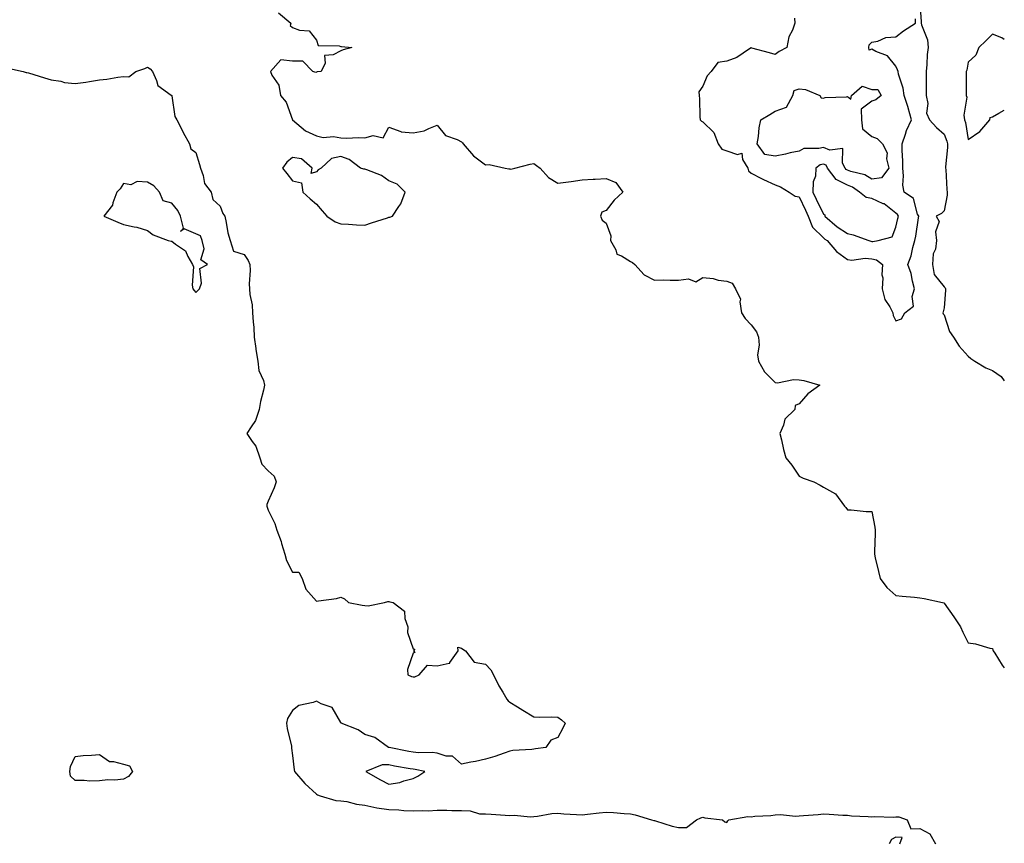
# Model space of a CAD drawing. Units: inches. Extents: x 950003 to 952643, y 7303178 to 7305818.
# Drawn here: x 952235 to 952643, y 7304282 to 7304623 of the extents above; entities that cross this region are included whole.
import ezdxf

# ---------------------------------------------------------------- set-up
doc = ezdxf.new("R2010")
doc.units = ezdxf.units.IN
doc.header["$MEASUREMENT"] = 0
doc.layers.add('Contour_95007303', color=7, linetype='Continuous', true_color=0x5e8cc8)

msp = doc.modelspace()

# ---------------------------------------------------------------- linework, layer by layer
at = {"layer": 'Contour_95007303'}
for points in [[(952608.05, 7304630.38, 3249), (952608.62, 7304622.49, 3249), (952608.61, 7304621.92, 3249), (952608.72, 7304621.25, 3249), (952611.16, 7304615.03, 3249), (952611.48, 7304611.92, 3249), (952611.06, 7304608.91, 3249), (952610.89, 7304604.76, 3249), (952610.56, 7304601.92, 3249), (952610.58, 7304599.39, 3249), (952610.65, 7304594.52, 3249), (952610.67, 7304591.92, 3249), (952611.3, 7304588.67, 3249), (952610.81, 7304584.68, 3249), (952612.07, 7304581.92, 3249), (952614.84, 7304578.71, 3249), (952618.05, 7304576, 3249), (952619.19, 7304573.06, 3249), (952619.48, 7304571.92, 3249), (952619.48, 7304570.49, 3249), (952618.62, 7304562.49, 3249), (952618.62, 7304561.92, 3249), (952618.72, 7304561.25, 3249), (952619.14, 7304553.01, 3249), (952619.36, 7304551.92, 3249), (952619.29, 7304550.68, 3249), (952618.05, 7304544.2, 3249), (952616.94, 7304543.03, 3249), (952614.73, 7304541.92, 3249), (952615.97, 7304539.84, 3249), (952614.43, 7304535.54, 3249), (952614.97, 7304531.92, 3249), (952614.46, 7304528.33, 3249), (952613.53, 7304526.44, 3249), (952613.25, 7304521.92, 3249), (952613.9, 7304517.77, 3249), (952618.05, 7304512.73, 3249), (952618.47, 7304512.34, 3249), (952618.69, 7304511.92, 3249), (952618.7, 7304511.27, 3249), (952618.05, 7304503.98, 3249), (952617.67, 7304502.3, 3249), (952617.51, 7304501.92, 3249), (952617.65, 7304501.52, 3249), (952618.05, 7304501.15, 3249), (952620.32, 7304494.19, 3249), (952621.93, 7304491.92, 3249), (952624.29, 7304488.16, 3249), (952628.05, 7304484.04, 3249), (952629.15, 7304483.02, 3249), (952630.77, 7304481.92, 3249), (952635.34, 7304479.21, 3249), (952638.05, 7304478.01, 3249), (952641.64, 7304475.51, 3249), (952643, 7304473.72, 3249)], [(952342.32, 7304626.19, 3248), (952347.38, 7304621.92, 3248), (952347.07, 7304620.94, 3248), (952348.05, 7304620.11, 3248), (952350.95, 7304619.02, 3248), (952354.96, 7304618.83, 3248), (952358.05, 7304614.92, 3248), (952358.77, 7304612.64, 3248), (952367.43, 7304612.54, 3248), (952368.05, 7304612.26, 3248), (952368.36, 7304612.23, 3248), (952372.59, 7304611.92, 3248), (952369.12, 7304610.85, 3248), (952368.05, 7304610.45, 3248), (952364.92, 7304608.8, 3248), (952361.38, 7304608.59, 3248), (952361.55, 7304605.42, 3248), (952359.99, 7304601.92, 3248), (952358.26, 7304601.71, 3248), (952358.05, 7304601.67, 3248), (952357.69, 7304601.56, 3248), (952356.56, 7304601.92, 3248), (952352.34, 7304606.21, 3248), (952348.05, 7304606.16, 3248), (952343.25, 7304606.72, 3248), (952338.89, 7304601.92, 3248), (952339.53, 7304600.44, 3248), (952342.39, 7304596.26, 3248), (952343.08, 7304591.92, 3248), (952345.39, 7304589.26, 3248), (952348.05, 7304581.92, 3248), (952353.45, 7304577.32, 3248), (952358.05, 7304575.31, 3248), (952360.73, 7304574.6, 3248), (952365, 7304574.97, 3248), (952368.05, 7304574.5, 3248), (952370.45, 7304574.32, 3248), (952375.37, 7304574.6, 3248), (952378.05, 7304574.43, 3248), (952381.53, 7304575.4, 3248), (952385.58, 7304574.39, 3248), (952388.05, 7304578.8, 3248), (952392.9, 7304577.07, 3248), (952393.07, 7304576.94, 3248), (952398.05, 7304576.48, 3248), (952402.67, 7304577.3, 3248), (952404.49, 7304578.36, 3248), (952408.05, 7304579.63, 3248), (952411.52, 7304575.39, 3248), (952416.26, 7304573.71, 3248), (952418.05, 7304572.75, 3248), (952418.5, 7304572.37, 3248), (952418.76, 7304571.92, 3248), (952423.07, 7304566.94, 3248), (952428.05, 7304563.28, 3248), (952429.51, 7304563.38, 3248), (952436.25, 7304561.92, 3248), (952437.76, 7304561.63, 3248), (952438.05, 7304561.57, 3248), (952438.48, 7304561.49, 3248), (952440.2, 7304561.92, 3248), (952446.5, 7304563.47, 3248), (952448.05, 7304563.76, 3248), (952449.13, 7304563, 3248), (952450.71, 7304561.92, 3248), (952454.17, 7304558.04, 3248), (952458.05, 7304555.65, 3248), (952462.38, 7304556.25, 3248), (952463.56, 7304556.41, 3248), (952468.05, 7304557.03, 3248), (952472.61, 7304557.36, 3248), (952473.45, 7304557.32, 3248), (952478.05, 7304557.59, 3248), (952482.09, 7304555.96, 3248), (952484.98, 7304551.92, 3248), (952481.39, 7304548.58, 3248), (952478.05, 7304544.37, 3248), (952476.3, 7304543.67, 3248), (952475.63, 7304541.92, 3248), (952476.44, 7304540.31, 3248), (952478.05, 7304539.14, 3248), (952479.92, 7304533.79, 3248), (952479.81, 7304531.92, 3248), (952481.98, 7304527.99, 3248), (952482.42, 7304526.29, 3248), (952484.42, 7304525.55, 3248), (952488.05, 7304523.27, 3248), (952488.88, 7304522.75, 3248), (952489.89, 7304521.92, 3248), (952493.82, 7304517.69, 3248), (952498.05, 7304515.51, 3248), (952501.72, 7304515.59, 3248), (952504.54, 7304515.43, 3248), (952508.05, 7304515.51, 3248), (952512.19, 7304516.06, 3248), (952515.23, 7304514.74, 3248), (952518.05, 7304516.56, 3248), (952522.33, 7304516.2, 3248), (952524.45, 7304515.52, 3248), (952528.05, 7304515.05, 3248), (952530.3, 7304514.17, 3248), (952531.61, 7304511.92, 3248), (952533.7, 7304507.57, 3248), (952533.42, 7304506.55, 3248), (952534.13, 7304501.92, 3248), (952535.69, 7304499.56, 3248), (952538.05, 7304496.91, 3248), (952540.26, 7304494.13, 3248), (952541.11, 7304491.92, 3248), (952541.42, 7304488.55, 3248), (952540.7, 7304484.57, 3248), (952541.17, 7304481.92, 3248), (952543.57, 7304477.44, 3248), (952548.05, 7304473.05, 3248), (952549.03, 7304472.9, 3248), (952555.66, 7304474.31, 3248), (952558.05, 7304474.13, 3248), (952559.98, 7304473.85, 3248), (952566.61, 7304471.92, 3248), (952561.62, 7304468.35, 3248), (952558.05, 7304464.21, 3248), (952556.35, 7304463.62, 3248), (952556.22, 7304461.92, 3248), (952552.08, 7304457.89, 3248), (952551.53, 7304455.4, 3248), (952549.99, 7304451.92, 3248), (952550.67, 7304449.3, 3248), (952551.52, 7304445.39, 3248), (952552.51, 7304441.92, 3248), (952554.9, 7304438.77, 3248), (952558.05, 7304434.34, 3248), (952559.59, 7304433.46, 3248), (952564.02, 7304431.92, 3248), (952566.7, 7304430.57, 3248), (952568.05, 7304429.69, 3248), (952573.05, 7304426.92, 3248), (952576.76, 7304421.92, 3248), (952577.36, 7304421.23, 3248), (952578.05, 7304420.36, 3248), (952579.59, 7304420.38, 3248), (952585.81, 7304419.68, 3248), (952588.05, 7304419.71, 3248), (952589.33, 7304413.2, 3248), (952589.5, 7304411.92, 3248), (952589.45, 7304410.52, 3248), (952589.21, 7304403.08, 3248), (952589.17, 7304401.92, 3248), (952589.51, 7304400.46, 3248), (952590.91, 7304394.78, 3248), (952591.53, 7304391.92, 3248), (952594.3, 7304388.17, 3248), (952598.05, 7304384.81, 3248), (952600.65, 7304384.52, 3248), (952605.84, 7304384.13, 3248), (952608.05, 7304383.89, 3248), (952609.77, 7304383.64, 3248), (952617.42, 7304381.92, 3248), (952617.89, 7304381.76, 3248), (952618.05, 7304381.64, 3248), (952622.08, 7304375.95, 3248), (952624.8, 7304371.92, 3248), (952625.84, 7304369.71, 3248), (952628.05, 7304365.28, 3248), (952631.02, 7304364.89, 3248), (952636.95, 7304363.02, 3248), (952638.05, 7304362.82, 3248), (952638.26, 7304362.13, 3248), (952638.38, 7304361.92, 3248), (952639.01, 7304360.96, 3248), (952642.07, 7304355.94, 3248), (952643, 7304354.86, 3248)], [(952556.02, 7304623.95, 3249), (952556.17, 7304621.92, 3249), (952555.19, 7304619.06, 3249), (952553.72, 7304616.25, 3249), (952552.89, 7304611.92, 3249), (952549.7, 7304610.27, 3249), (952548.05, 7304609.01, 3249), (952545.76, 7304609.63, 3249), (952538.38, 7304611.59, 3249), (952538.05, 7304611.68, 3249), (952537.45, 7304611.32, 3249), (952532.22, 7304607.75, 3249), (952528.05, 7304606.18, 3249), (952524.31, 7304605.66, 3249), (952521.57, 7304601.92, 3249), (952519.9, 7304600.07, 3249), (952518.05, 7304595.86, 3249), (952516.45, 7304593.52, 3249), (952516.54, 7304591.92, 3249), (952516.74, 7304590.61, 3249), (952516.89, 7304583.08, 3249), (952517.03, 7304581.92, 3249), (952517.51, 7304581.38, 3249), (952518.05, 7304581.04, 3249), (952522.71, 7304576.58, 3249), (952524.39, 7304571.92, 3249), (952525.9, 7304569.77, 3249), (952528.05, 7304569.01, 3249), (952532.41, 7304567.56, 3249), (952534.23, 7304568.1, 3249), (952534.5, 7304565.47, 3249), (952536.75, 7304561.92, 3249), (952536.96, 7304560.83, 3249), (952538.05, 7304559.76, 3249), (952542.43, 7304557.54, 3249), (952543.24, 7304557.11, 3249), (952548.05, 7304555.02, 3249), (952550.33, 7304554.2, 3249), (952553.79, 7304551.92, 3249), (952556.4, 7304550.27, 3249), (952558.05, 7304550.04, 3249), (952560.58, 7304544.45, 3249), (952561.79, 7304541.92, 3249), (952563.53, 7304537.4, 3249), (952568.05, 7304533, 3249), (952568.64, 7304532.51, 3249), (952569.67, 7304531.92, 3249), (952573.43, 7304527.3, 3249), (952578.05, 7304524.08, 3249), (952579.85, 7304523.72, 3249), (952585.37, 7304524.6, 3249), (952588.05, 7304524.31, 3249), (952590.05, 7304523.92, 3249), (952592.51, 7304521.92, 3249), (952592.25, 7304517.72, 3249), (952592.6, 7304516.47, 3249), (952592.46, 7304511.92, 3249), (952593.55, 7304507.42, 3249), (952595.52, 7304504.45, 3249), (952596.77, 7304501.92, 3249), (952596.94, 7304500.81, 3249), (952598.05, 7304498.59, 3249), (952600.47, 7304499.5, 3249), (952601.81, 7304501.92, 3249), (952605.33, 7304504.64, 3249), (952604.78, 7304508.65, 3249), (952605.76, 7304511.92, 3249), (952604.92, 7304515.05, 3249), (952604.35, 7304518.22, 3249), (952603.08, 7304521.92, 3249), (952604.44, 7304525.53, 3249), (952605.08, 7304528.95, 3249), (952605.92, 7304531.92, 3249), (952606.29, 7304533.68, 3249), (952607.47, 7304541.34, 3249), (952607.58, 7304541.92, 3249), (952607.1, 7304542.87, 3249), (952605.41, 7304549.28, 3249), (952601.54, 7304551.92, 3249), (952600.96, 7304554.83, 3249), (952601.3, 7304558.67, 3249), (952600.92, 7304561.92, 3249), (952600.92, 7304564.79, 3249), (952600.69, 7304569.28, 3249), (952600.69, 7304571.92, 3249), (952602.08, 7304575.95, 3249), (952602.47, 7304577.5, 3249), (952604.51, 7304581.92, 3249), (952603.17, 7304586.8, 3249), (952603.13, 7304587, 3249), (952601.47, 7304591.92, 3249), (952601.1, 7304594.97, 3249), (952599.2, 7304600.77, 3249), (952599, 7304601.92, 3249), (952598.79, 7304602.66, 3249), (952598.05, 7304604.07, 3249), (952594.59, 7304608.46, 3249), (952589.75, 7304610.22, 3249), (952588.05, 7304611.15, 3249), (952586.94, 7304610.81, 3249), (952586.82, 7304611.92, 3249), (952587, 7304612.97, 3249), (952588.05, 7304614.08, 3249), (952590.58, 7304614.45, 3249), (952593.96, 7304616.01, 3249), (952598.05, 7304616.29, 3249), (952601.21, 7304618.76, 3249), (952606.25, 7304621.92, 3249), (952606.18, 7304623.79, 3249)], [(952643, 7304615.17, 3250), (952642, 7304615.87, 3250), (952638.05, 7304617.36, 3250), (952635.34, 7304614.63, 3250), (952632.45, 7304611.92, 3250), (952631.23, 7304608.74, 3250), (952628.05, 7304605.85, 3250), (952627.45, 7304602.52, 3250), (952627.24, 7304601.92, 3250), (952627.24, 7304601.11, 3250), (952627.16, 7304592.81, 3250), (952627.16, 7304591.92, 3250), (952627.43, 7304591.3, 3250), (952626.19, 7304583.78, 3250), (952626.54, 7304581.92, 3250), (952626.89, 7304580.76, 3250), (952628.05, 7304573.76, 3250), (952632.89, 7304577.08, 3250), (952637.04, 7304581.92, 3250), (952637.09, 7304582.88, 3250), (952638.05, 7304583.18, 3250), (952640.78, 7304584.65, 3250), (952643, 7304585.89, 3250)], [(952229.58, 7304603.45, 3247), (952236.46, 7304601.92, 3247), (952237.7, 7304601.57, 3247), (952238.05, 7304601.48, 3247), (952238.67, 7304601.3, 3247), (952245.36, 7304599.23, 3247), (952248.05, 7304598.48, 3247), (952252.11, 7304597.86, 3247), (952253.55, 7304597.42, 3247), (952258.05, 7304596.95, 3247), (952262.48, 7304597.49, 3247), (952263.95, 7304597.82, 3247), (952268.05, 7304598.42, 3247), (952271.2, 7304598.77, 3247), (952275.64, 7304599.51, 3247), (952278.05, 7304599.79, 3247), (952280.2, 7304599.77, 3247), (952283.11, 7304601.92, 3247), (952286.83, 7304603.14, 3247), (952288.05, 7304603.77, 3247), (952289.11, 7304602.98, 3247), (952290.02, 7304601.92, 3247), (952291.78, 7304598.19, 3247), (952292.22, 7304596.09, 3247), (952297.82, 7304592.15, 3247), (952298.05, 7304591.96, 3247), (952298.06, 7304591.92, 3247), (952298.07, 7304591.9, 3247), (952299.37, 7304583.24, 3247), (952300.13, 7304581.92, 3247), (952302.34, 7304577.63, 3247), (952302.82, 7304576.69, 3247), (952305.34, 7304571.92, 3247), (952305.98, 7304569.85, 3247), (952308.05, 7304568.31, 3247), (952309.56, 7304563.43, 3247), (952309.94, 7304561.92, 3247), (952311.09, 7304558.88, 3247), (952311.67, 7304555.54, 3247), (952314.34, 7304551.92, 3247), (952315.01, 7304548.88, 3247), (952318.05, 7304546.15, 3247), (952319.26, 7304543.13, 3247), (952320.03, 7304541.92, 3247), (952320.65, 7304539.32, 3247), (952321.24, 7304535.11, 3247), (952322.21, 7304531.92, 3247), (952323.61, 7304527.48, 3247), (952328.05, 7304526.06, 3247), (952329.74, 7304523.61, 3247), (952330.4, 7304521.92, 3247), (952330.52, 7304519.45, 3247), (952330.14, 7304514.01, 3247), (952330.27, 7304511.92, 3247), (952330.43, 7304509.54, 3247), (952331.4, 7304505.27, 3247), (952331.56, 7304501.92, 3247), (952331.8, 7304498.17, 3247), (952332, 7304495.87, 3247), (952332.25, 7304491.92, 3247), (952332.84, 7304487.13, 3247), (952332.83, 7304486.7, 3247), (952333.67, 7304481.92, 3247), (952334.15, 7304478.02, 3247), (952336, 7304473.97, 3247), (952336.46, 7304471.92, 3247), (952336.1, 7304469.97, 3247), (952334.74, 7304465.23, 3247), (952334.25, 7304461.92, 3247), (952332.68, 7304457.29, 3247), (952330.89, 7304454.76, 3247), (952329.2, 7304451.92, 3247), (952331.38, 7304448.59, 3247), (952332.82, 7304446.69, 3247), (952334.54, 7304441.92, 3247), (952335.39, 7304439.26, 3247), (952338.05, 7304436.43, 3247), (952340.41, 7304434.28, 3247), (952341.29, 7304431.92, 3247), (952340.52, 7304429.45, 3247), (952338.05, 7304423.97, 3247), (952337.43, 7304422.54, 3247), (952337.5, 7304421.92, 3247), (952337.58, 7304421.45, 3247), (952338.05, 7304420.17, 3247), (952340.78, 7304414.65, 3247), (952341.59, 7304411.92, 3247), (952343.39, 7304407.26, 3247), (952343.57, 7304406.4, 3247), (952344.92, 7304401.92, 3247), (952345.53, 7304399.4, 3247), (952348.05, 7304394.55, 3247), (952350.64, 7304394.51, 3247), (952352.14, 7304391.92, 3247), (952353.63, 7304387.5, 3247), (952358.05, 7304382.5, 3247), (952358.81, 7304382.68, 3247), (952366.35, 7304383.62, 3247), (952368.05, 7304384.17, 3247), (952369.65, 7304383.52, 3247), (952371.25, 7304381.92, 3247), (952376.99, 7304380.86, 3247), (952378.05, 7304380.72, 3247), (952379.46, 7304380.51, 3247), (952386.22, 7304381.92, 3247), (952387.57, 7304382.4, 3247), (952388.05, 7304382.29, 3247), (952388.38, 7304382.25, 3247), (952389.73, 7304381.92, 3247), (952394.49, 7304378.36, 3247), (952394.59, 7304375.38, 3247), (952395.9, 7304371.92, 3247), (952395.67, 7304369.54, 3247), (952398.05, 7304362.78, 3247), (952398.76, 7304362.63, 3247), (952398.27, 7304361.92, 3247), (952398.74, 7304361.23, 3247), (952398.05, 7304360.9, 3247), (952395.76, 7304354.21, 3247), (952395.9, 7304351.92, 3247), (952397.42, 7304351.3, 3247), (952398.05, 7304351.16, 3247), (952398.78, 7304351.19, 3247), (952400.58, 7304351.92, 3247), (952404.01, 7304355.96, 3247), (952408.05, 7304355.7, 3247), (952413, 7304356.87, 3247), (952413.19, 7304356.78, 3247), (952413.23, 7304357.1, 3247), (952416.7, 7304361.92, 3247), (952416.57, 7304363.4, 3247), (952418.05, 7304362.98, 3247), (952418.69, 7304362.56, 3247), (952419.76, 7304361.92, 3247), (952423.4, 7304357.27, 3247), (952428.05, 7304356.43, 3247), (952430.2, 7304354.07, 3247), (952431.37, 7304351.92, 3247), (952433.61, 7304347.48, 3247), (952435.21, 7304344.76, 3247), (952436.82, 7304341.92, 3247), (952437.38, 7304341.25, 3247), (952438.05, 7304340.67, 3247), (952441.27, 7304338.7, 3247), (952443.46, 7304337.33, 3247), (952448.05, 7304334.63, 3247), (952450.59, 7304334.46, 3247), (952455.35, 7304334.62, 3247), (952458.05, 7304334.45, 3247), (952459.47, 7304333.34, 3247), (952461.09, 7304331.92, 3247), (952460.05, 7304329.92, 3247), (952458.05, 7304326.01, 3247), (952455.08, 7304324.89, 3247), (952453.01, 7304321.92, 3247), (952448.71, 7304321.26, 3247), (952448.05, 7304321.22, 3247), (952447.2, 7304321.07, 3247), (952439.32, 7304320.65, 3247), (952438.05, 7304320.36, 3247), (952435.71, 7304319.58, 3247), (952431.89, 7304318.08, 3247), (952428.05, 7304317.02, 3247), (952423.88, 7304316.09, 3247), (952421.89, 7304315.76, 3247), (952418.05, 7304314.99, 3247), (952414.35, 7304318.22, 3247), (952411.67, 7304318.3, 3247), (952408.05, 7304319.49, 3247), (952405.88, 7304319.75, 3247), (952400.29, 7304319.68, 3247), (952398.05, 7304319.89, 3247), (952396.33, 7304320.2, 3247), (952388.11, 7304321.86, 3247), (952388.05, 7304321.87, 3247), (952388, 7304321.87, 3247), (952387.89, 7304321.92, 3247), (952382.13, 7304326, 3247), (952378.05, 7304327.3, 3247), (952375.3, 7304329.17, 3247), (952368.19, 7304331.92, 3247), (952368.19, 7304332.06, 3247), (952368.05, 7304332.24, 3247), (952364.51, 7304338.38, 3247), (952359.96, 7304340.01, 3247), (952358.05, 7304341.1, 3247), (952356.67, 7304340.54, 3247), (952350.66, 7304339.31, 3247), (952348.05, 7304337.19, 3247), (952346.06, 7304333.91, 3247), (952345.6, 7304331.92, 3247), (952345.84, 7304329.71, 3247), (952347.61, 7304322.36, 3247), (952347.68, 7304321.92, 3247), (952347.69, 7304321.56, 3247), (952348.05, 7304318.52, 3247), (952348.77, 7304312.64, 3247), (952348.89, 7304311.92, 3247), (952353.11, 7304306.98, 3247), (952358.05, 7304302.57, 3247), (952358.4, 7304302.27, 3247), (952359.6, 7304301.92, 3247), (952365.99, 7304299.86, 3247), (952368.05, 7304299.85, 3247), (952370.53, 7304299.44, 3247), (952374.55, 7304298.42, 3247), (952378.05, 7304297.95, 3247), (952383.04, 7304296.91, 3247), (952383.06, 7304296.91, 3247), (952388.05, 7304296.21, 3247), (952392.14, 7304296.01, 3247), (952394.15, 7304295.82, 3247), (952398.05, 7304295.61, 3247), (952401.97, 7304295.84, 3247), (952404.29, 7304295.68, 3247), (952408.05, 7304295.95, 3247), (952411.98, 7304295.85, 3247), (952414.15, 7304295.82, 3247), (952418.05, 7304295.71, 3247), (952421.74, 7304295.61, 3247), (952425.51, 7304294.46, 3247), (952428.05, 7304294.34, 3247), (952430.44, 7304294.31, 3247), (952436.18, 7304293.79, 3247), (952438.05, 7304293.76, 3247), (952439.97, 7304293.84, 3247), (952446.75, 7304293.22, 3247), (952448.05, 7304293.29, 3247), (952449.54, 7304293.41, 3247), (952455.48, 7304294.49, 3247), (952458.05, 7304294.65, 3247), (952460.5, 7304294.37, 3247), (952465.79, 7304294.18, 3247), (952468.05, 7304293.95, 3247), (952470.34, 7304294.21, 3247), (952475.17, 7304294.8, 3247), (952478.05, 7304295.11, 3247), (952481.11, 7304294.98, 3247), (952485.47, 7304294.5, 3247), (952488.05, 7304294.37, 3247), (952490.07, 7304293.94, 3247), (952496.79, 7304291.92, 3247), (952497.72, 7304291.59, 3247), (952498.05, 7304291.59, 3247), (952498.5, 7304291.47, 3247), (952505.35, 7304289.22, 3247), (952508.05, 7304288.68, 3247), (952511.27, 7304288.7, 3247), (952515.43, 7304291.92, 3247), (952517.19, 7304292.78, 3247), (952518.05, 7304292.96, 3247), (952518.86, 7304292.73, 3247), (952526.21, 7304291.92, 3247), (952527.25, 7304291.12, 3247), (952528.05, 7304290.81, 3247), (952528.5, 7304291.47, 3247), (952528.86, 7304291.92, 3247), (952536.69, 7304293.28, 3247), (952538.05, 7304293.22, 3247), (952539.58, 7304293.45, 3247), (952546.3, 7304293.67, 3247), (952548.05, 7304294.03, 3247), (952550.23, 7304294.1, 3247), (952556.53, 7304293.44, 3247), (952558.05, 7304293.51, 3247), (952559.84, 7304293.71, 3247), (952565.89, 7304294.08, 3247), (952568.05, 7304294.34, 3247), (952570.37, 7304294.24, 3247), (952576.07, 7304293.9, 3247), (952578.05, 7304293.81, 3247), (952579.67, 7304293.54, 3247), (952586.64, 7304293.33, 3247), (952588.05, 7304293.13, 3247), (952589.39, 7304293.26, 3247), (952596.89, 7304293.08, 3247), (952598.05, 7304293.22, 3247), (952599.31, 7304293.18, 3247), (952602.75, 7304291.92, 3247), (952604.26, 7304288.13, 3247), (952608.05, 7304288.28, 3247), (952612.18, 7304286.05, 3247), (952614.51, 7304281.92, 3247)], [(952599.75, 7304281.92, 3247), (952600.69, 7304284.56, 3247), (952598.05, 7304284.79, 3247), (952596.24, 7304283.73, 3247), (952595.26, 7304281.92, 3247)]]:
    msp.add_polyline3d(points, dxfattribs=at)
for points in [[(952588.05, 7304557.35, 3249), (952585.25, 7304559.12, 3249), (952579.42, 7304560.55, 3249), (952578.05, 7304561.09, 3249), (952577.49, 7304561.36, 3249), (952577.08, 7304561.92, 3249), (952576.01, 7304563.96, 3249), (952576.1, 7304569.97, 3249), (952570.65, 7304569.32, 3249), (952568.05, 7304570.47, 3249), (952566.1, 7304569.97, 3249), (952559.99, 7304569.98, 3249), (952558.05, 7304568.93, 3249), (952554.3, 7304568.17, 3249), (952552.3, 7304567.67, 3249), (952548.05, 7304566.91, 3249), (952543.71, 7304567.58, 3249), (952540.64, 7304571.92, 3249), (952541.17, 7304575.04, 3249), (952541.37, 7304578.6, 3249), (952542.13, 7304581.92, 3249), (952545.91, 7304584.06, 3249), (952548.05, 7304585.53, 3249), (952552.8, 7304587.17, 3249), (952555.36, 7304591.92, 3249), (952555.91, 7304594.06, 3249), (952558.05, 7304594.75, 3249), (952560.58, 7304594.45, 3249), (952566.62, 7304591.92, 3249), (952567.17, 7304591.04, 3249), (952568.05, 7304590.93, 3249), (952568.82, 7304591.15, 3249), (952577.55, 7304591.42, 3249), (952578.05, 7304591.52, 3249), (952579.47, 7304590.5, 3249), (952579.68, 7304591.92, 3249), (952584.15, 7304595.82, 3249), (952588.05, 7304594.44, 3249), (952590.62, 7304594.49, 3249), (952591.98, 7304591.92, 3249), (952589.77, 7304590.2, 3249), (952588.05, 7304589.69, 3249), (952583.67, 7304586.3, 3249), (952583.76, 7304581.92, 3249), (952584.23, 7304578.1, 3249), (952588.05, 7304575.04, 3249), (952590.34, 7304574.21, 3249), (952592.49, 7304571.92, 3249), (952594.41, 7304568.28, 3249), (952594.22, 7304565.75, 3249), (952595.1, 7304561.92, 3249), (952592.11, 7304557.86, 3249)], [(952388.05, 7304541.51, 3248), (952388.4, 7304541.57, 3248), (952389.55, 7304541.92, 3248), (952392.19, 7304546.06, 3248), (952392.91, 7304547.06, 3248), (952394.73, 7304551.92, 3248), (952391.43, 7304555.3, 3248), (952388.05, 7304556.61, 3248), (952384.92, 7304558.8, 3248), (952378.85, 7304561.12, 3248), (952378.05, 7304561.51, 3248), (952377.63, 7304561.5, 3248), (952376.19, 7304561.92, 3248), (952371.57, 7304565.44, 3248), (952368.05, 7304566.69, 3248), (952364.16, 7304565.81, 3248), (952359.96, 7304561.92, 3248), (952358.73, 7304561.24, 3248), (952358.05, 7304560.29, 3248), (952355.76, 7304559.63, 3248), (952356.18, 7304561.92, 3248), (952351.8, 7304565.67, 3248), (952348.05, 7304566.26, 3248), (952345.68, 7304564.29, 3248), (952343.92, 7304561.92, 3248), (952345.78, 7304559.65, 3248), (952348.05, 7304556.58, 3248), (952351.86, 7304555.73, 3248), (952352.31, 7304551.92, 3248), (952355.33, 7304549.2, 3248), (952358.05, 7304546.92, 3248), (952360.36, 7304544.23, 3248), (952362.3, 7304541.92, 3248), (952365.75, 7304539.62, 3248), (952368.05, 7304538.83, 3248), (952371.31, 7304538.66, 3248), (952374.59, 7304538.46, 3248), (952378.05, 7304538.28, 3248), (952380.76, 7304539.21, 3248), (952387.43, 7304541.3, 3248)], [(952588.05, 7304531.54, 3250), (952588.53, 7304531.44, 3250), (952590.67, 7304531.92, 3250), (952596.48, 7304533.49, 3250), (952598.05, 7304537.4, 3250), (952598.94, 7304541.03, 3250), (952599.1, 7304541.92, 3250), (952598.75, 7304542.62, 3250), (952598.05, 7304543.18, 3250), (952593.17, 7304547.04, 3250), (952592.84, 7304547.13, 3250), (952588.05, 7304549.26, 3250), (952585.79, 7304549.66, 3250), (952583, 7304551.92, 3250), (952580.12, 7304553.99, 3250), (952578.05, 7304554.8, 3250), (952573.28, 7304557.15, 3250), (952569.77, 7304561.92, 3250), (952569.18, 7304563.05, 3250), (952568.05, 7304563.55, 3250), (952566.75, 7304563.22, 3250), (952564.91, 7304561.92, 3250), (952564.75, 7304558.62, 3250), (952563.82, 7304556.15, 3250), (952563.73, 7304551.92, 3250), (952565.09, 7304548.96, 3250), (952568.05, 7304542.84, 3250), (952568.63, 7304542.5, 3250), (952568.67, 7304541.92, 3250), (952573.7, 7304537.57, 3250), (952578.05, 7304534.85, 3250), (952580.36, 7304534.23, 3250), (952586.91, 7304531.92, 3250), (952587.7, 7304531.57, 3250)], [(952308.05, 7304510.36, 3247), (952308.84, 7304511.13, 3247), (952309.59, 7304511.92, 3247), (952310.4, 7304514.27, 3247), (952309.65, 7304520.32, 3247), (952312.82, 7304521.92, 3247), (952310.06, 7304523.93, 3247), (952311.48, 7304528.49, 3247), (952310.68, 7304531.92, 3247), (952309.99, 7304533.86, 3247), (952308.05, 7304534.61, 3247), (952303.17, 7304536.8, 3247), (952301.71, 7304535.58, 3247), (952302.97, 7304537, 3247), (952301.67, 7304541.92, 3247), (952300.49, 7304544.36, 3247), (952298.05, 7304547.32, 3247), (952294.46, 7304548.33, 3247), (952292.97, 7304551.92, 3247), (952290.64, 7304554.51, 3247), (952288.05, 7304556.09, 3247), (952283.68, 7304556.29, 3247), (952281.14, 7304555.01, 3247), (952278.05, 7304555.49, 3247), (952276.66, 7304553.31, 3247), (952275.31, 7304551.92, 3247), (952273.67, 7304547.54, 3247), (952273.49, 7304546.48, 3247), (952269.96, 7304541.92, 3247), (952275.68, 7304539.55, 3247), (952278.05, 7304538.55, 3247), (952282.44, 7304537.53, 3247), (952283.53, 7304537.4, 3247), (952288.05, 7304536.01, 3247), (952290.37, 7304534.24, 3247), (952296.6, 7304531.92, 3247), (952297.82, 7304531.69, 3247), (952298.05, 7304531.6, 3247), (952299.57, 7304530.4, 3247), (952303.7, 7304527.57, 3247), (952304.69, 7304525.28, 3247), (952306.69, 7304521.92, 3247), (952307.09, 7304520.96, 3247), (952306.51, 7304513.46, 3247), (952306.81, 7304511.92, 3247), (952307.28, 7304511.15, 3247)], [(952278.05, 7304308.74, 3246), (952274.51, 7304308.38, 3246), (952271.54, 7304308.43, 3246), (952268.05, 7304308, 3246), (952264.06, 7304307.93, 3246), (952261.72, 7304308.25, 3246), (952258.05, 7304308.16, 3246), (952256.15, 7304310.02, 3246), (952255.76, 7304311.92, 3246), (952256.02, 7304313.95, 3246), (952258.05, 7304318.11, 3246), (952261.34, 7304318.63, 3246), (952264.83, 7304318.7, 3246), (952268.05, 7304319.04, 3246), (952272.21, 7304316.08, 3246), (952273.86, 7304316.11, 3246), (952278.05, 7304314.91, 3246), (952280.47, 7304314.34, 3246), (952281.81, 7304311.92, 3246), (952280.16, 7304309.81, 3246)], [(952398.05, 7304309.03, 3248), (952399.97, 7304310, 3248), (952402.83, 7304311.92, 3248), (952398.92, 7304312.79, 3248), (952398.05, 7304312.87, 3248), (952396.89, 7304313.08, 3248), (952390.34, 7304314.21, 3248), (952388.05, 7304314.65, 3248), (952385.25, 7304314.72, 3248), (952378.46, 7304311.92, 3248), (952384.56, 7304308.43, 3248), (952388.05, 7304306.66, 3248), (952392.57, 7304307.4, 3248), (952394.19, 7304308.06, 3248)]]:
    msp.add_polyline3d(points, close=True, dxfattribs=at)

doc.saveas('drawing.dxf')
